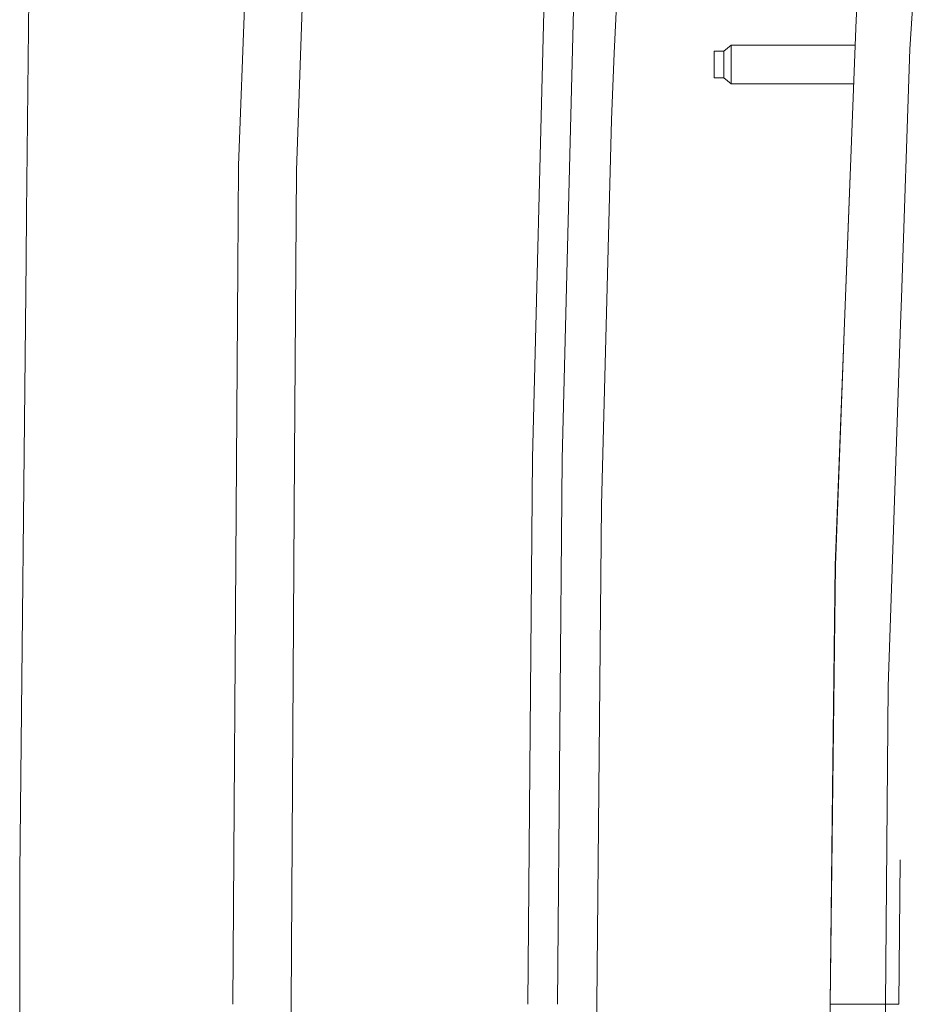
# Model space of a CAD drawing. Units: millimetres. Extents: x 835 to 9995, y -1589 to 1739.
# Drawn here: x 1985 to 2169, y 0 to 203 of the extents above; entities that cross this region are included whole.
import ezdxf

# ---------------------------------------------------------------- set-up
doc = ezdxf.new("R2010")
doc.units = ezdxf.units.MM
doc.layers.add('1', color=7, linetype='Continuous', true_color=0xffffff)

msp = doc.modelspace()

# ---------------------------------------------------------------- linework, layer by layer
at = {"layer": '1', "color": 18, "linetype": 'Continuous', "lineweight": 13}
for p, q in [((2110.456258, 271.133453), (2107.22068, 196.206644)), ((2029.681712, 173.035473), (2031.544, 223.099649)), ((1986.460835, 208.284095), (1985.987216, 163.297996)), ((2042.934448, 208.111599), (2041.656762, 171.964437)), ((2092.823058, 209.15024), (2090.343744, 112.705819)), ((2157.480508, 208.490789), (2157.122642, 203.10463)), ((2168.910533, 207.926542), (2168.212682, 197.004974)), ((2098.823339, 205.139294), (2096.454173, 112.505436)), ((2152.801782, 90.612791), (2157.101423, 203.105599)), ((2154.735595, 140.634477), (2157.122642, 203.10463)), ((2131.311208, 197.84525), (2129.811317, 196.595252)), ((2131.311208, 193.113208), (2131.311208, 197.84525)), ((2156.900364, 197.84525), (2131.311208, 197.84525)), ((2107.22068, 196.206644), (2106.626302, 182.443842)), ((2127.811223, 193.845257), (2127.811223, 196.595252)), ((2129.811317, 196.595252), (2127.811223, 196.595252)), ((2129.811317, 196.595252), (2129.811317, 193.34197)), ((2168.212682, 197.004974), (2166.461498, 145.730257)), ((2127.811223, 191.095263), (2127.811223, 193.845257)), ((2129.811317, 193.34197), (2129.811317, 192.470253)), ((2131.311208, 191.845253), (2131.311208, 193.113208)), ((2129.811317, 191.095263), (2127.811223, 191.095263)), ((2129.811317, 192.470253), (2129.811317, 191.095263)), ((2131.311208, 189.845264), (2129.811317, 191.095263)), ((2131.311208, 191.845253), (2131.311208, 189.845264)), ((2156.594593, 189.845264), (2131.311208, 189.845264)), ((2105.594426, 142.623484), (2106.626302, 182.443842)), ((2029.681712, 173.035473), (2029.54343, 151.867732)), ((2041.275054, 112.91568), (2041.656762, 171.964437)), ((1985.884935, 153.577), (1985.987216, 163.297996)), ((1985.884935, 153.577), (1984.554321, 27.186209)), ((2029.54343, 151.867732), (2029.281646, 111.815542)), ((2166.461498, 145.730257), (2166.275054, 140.270934)), ((2105.594426, 142.623484), (2104.566127, 102.937438)), ((2154.735595, 140.634477), (2152.824193, 90.612382)), ((2166.275054, 140.270934), (2163.724214, 65.577641)), ((2028.550893, -0.000052), (2029.281646, 111.815542)), ((2040.545493, 0), (2041.275054, 112.91568)), ((2089.400798, -0.00016), (2090.343744, 112.705819)), ((2095.517904, -0.001202), (2096.454173, 112.505436)), ((2104.566127, 102.937438), (2103.638917, 0.004499)), ((2152.824193, 90.612382), (2151.757032, 0)), ((2152.801782, 90.612791), (2152.256519, 44.308826)), ((2163.724214, 65.577641), (2163.157731, 0)), ((2152.256519, 44.308826), (2151.73462, 0)), ((2166.232761, 29.788537), (2165.892154, 0)), ((1984.554321, 27.186209), (1984.549075, 0)), ((1984.549075, 0), (1984.549314, -7.296119)), ((2040.781051, -100.670621), (2040.545493, 0)), ((2103.638917, 0), (2103.638917, 0.004499)), ((2104.489595, -92.683136), (2103.638917, 0)), ((2151.73462, 0), (2152.256519, -44.308826)), ((2151.757032, 0), (2151.73462, 0)), ((2151.757032, 0), (2152.824193, -90.612382)), ((2157.80738, 0), (2151.757032, 0)), ((2163.157731, 0), (2157.80738, 0)), ((2163.157731, 0), (2163.724214, -65.577641)), ((2165.892154, 0), (2163.157731, 0))]:
    msp.add_line(p, q, dxfattribs=at)

doc.saveas('drawing.dxf')
